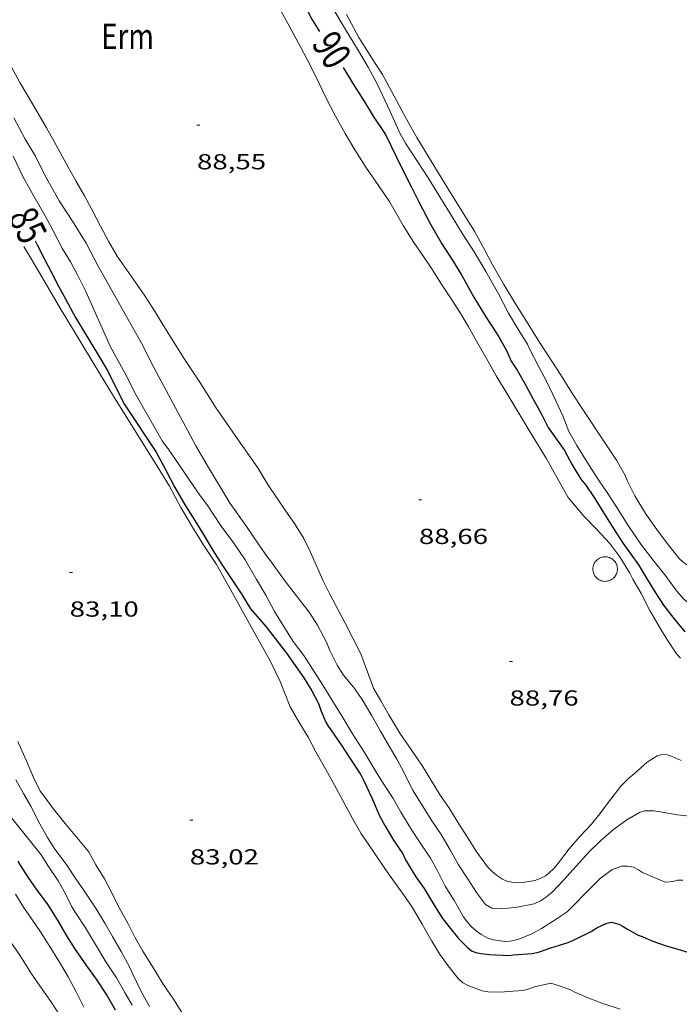
# Model space of a CAD drawing. Units: inches. Extents: x 455998 to 457000, y 4600998 to 4601510.
# Drawn here: x 456313 to 456358, y 4601056 to 4601124 of the extents above; entities that cross this region are included whole.
import ezdxf
from ezdxf.enums import TextEntityAlignment as Align

# ---------------------------------------------------------------- set-up
doc = ezdxf.new("R2010")
doc.units = ezdxf.units.IN
doc.header["$MEASUREMENT"] = 0
for name, color, linetype, lineweight in [('CORBA DE NIVELL', 7, 'Continuous', 0), ('CORBA MESTRA', 7, 'Continuous', 0), ('COTA ALTIMETRICA', 7, 'Continuous', 0), ('ETIQUETA CORBA MESTRA', 7, 'Continuous', 0), ('MUR', 7, 'Continuous', 0), ('PARCEL-LA DE CONREU', 7, 'Continuous', 0)]:
    doc.layers.add(name, color=color, linetype=linetype, lineweight=lineweight)
doc.styles.add('Style-Arial', font='ARIAL.TTF')

# ---------------------------------------------------------------- blocks, each defined once
blk = doc.blocks.new('COTA')
at = {"color": 0, "linetype": 'ByBlock', "lineweight": -2}
blk.add_line((0, 0), (0.2, 0), dxfattribs=at)

msp = doc.modelspace()

# ---------------------------------------------------------------- linework, layer by layer
at = {"layer": 'CORBA DE NIVELL', "color": 30, "linetype": 'Continuous', "lineweight": 0, "flags": 128}
for points, elevation in [([(456330.995, 4601124.847), (456331.638, 4601123.677), (456332.375, 4601122.318), (456332.86, 4601121.402), (456333.509, 4601120.099), (456334.088, 4601118.868), (456334.784, 4601117.553), (456335.453, 4601116.347), (456336.106, 4601115.218), (456336.912, 4601113.956), (456337.737, 4601112.77), (456338.525, 4601111.603), (456339.446, 4601110.002), (456340.174, 4601108.837), (456340.854, 4601107.858), (456341.432, 4601107.012), (456342.172, 4601105.851), (456342.758, 4601104.938), (456343.428, 4601103.902), (456343.948, 4601103.021), (456344.598, 4601101.855), (456345.279, 4601100.667), (456345.868, 4601099.624), (456346.416, 4601098.728), (456347.112, 4601097.589), (456347.632, 4601096.713), (456348.204, 4601095.756), (456348.772, 4601094.841), (456349.316, 4601093.952), (456350.824, 4601091.239)], 89), ([(456334.631, 4601124.946), (456335.481, 4601123.529), (456336.308, 4601122.16), (456337.047, 4601120.93), (456337.665, 4601119.775)], 91), ([(456335.549, 4601124.553), (456336.392, 4601122.966), (456337.34, 4601121.48), (456338.016, 4601120.41), (456338.834, 4601118.913), (456339.681, 4601117.348), (456340.411, 4601116.028), (456341.095, 4601114.91), (456341.894, 4601113.609), (456342.763, 4601112.186), (456343.58, 4601110.859), (456344.362, 4601109.61), (456345.075, 4601108.305), (456345.604, 4601107.299), (456346.382, 4601105.929), (456347.209, 4601104.595), (456347.972, 4601103.351), (456348.879, 4601101.916), (456349.741, 4601100.581), (456350.301, 4601099.718), (456351.185, 4601098.33), (456351.755, 4601097.454)], 92), ([(456312.261, 4601121.266), (456313.019, 4601119.877), (456313.953, 4601118.285), (456314.848, 4601116.735), (456315.37, 4601115.801), (456316.333, 4601114.029), (456316.903, 4601113.046), (456317.48, 4601112.049), (456317.984, 4601111.112), (456318.583, 4601109.964), (456319.146, 4601108.874), (456319.718, 4601107.897), (456321.014, 4601106.046), (456321.639, 4601105.146), (456322.335, 4601104.041), (456322.899, 4601103.117), (456323.515, 4601102.133), (456324.284, 4601100.923), (456325.414, 4601099.19), (456326.554, 4601097.395), (456328.232, 4601094.991), (456329.415, 4601093.28), (456330.125, 4601092.141), (456331.357, 4601090.284), (456331.958, 4601089.44), (456332.594, 4601088.406), (456333.024, 4601087.52), (456333.913, 4601085.525), (456334.392, 4601084.562), (456335.458, 4601082.579), (456336.522, 4601080.453), (456337.401, 4601078.081)], 88), ([(456337.665, 4601119.775), (456338.56, 4601117.863), (456339.248, 4601116.323), (456339.609, 4601115.682), (456340.402, 4601114.494), (456341.164, 4601113.294), (456341.986, 4601111.98), (456342.756, 4601110.712), (456343.55, 4601109.432), (456344.34, 4601108.177), (456345.157, 4601106.83), (456346.035, 4601105.282), (456346.705, 4601103.949), (456347.36, 4601102.874), (456348.021, 4601101.819), (456348.194, 4601101.447), (456348.823, 4601100.213), (456349.335, 4601099.272), (456349.988, 4601097.908), (456350.47, 4601096.863), (456350.876, 4601095.788)], 91), ([(456312.592, 4601117.438), (456313.384, 4601115.951), (456314.087, 4601114.779), (456314.744, 4601113.485), (456315.718, 4601111.697), (456316.633, 4601110.306), (456317.578, 4601108.775), (456318.408, 4601107.207), (456320.57, 4601103.36), (456321.409, 4601101.882), (456322.252, 4601100.211), (456324.587, 4601095.83), (456325.143, 4601094.813), (456326.011, 4601093.302), (456327.514, 4601090.834), (456328.587, 4601089.295), (456329.524, 4601087.949)], 87), ([(456312.551, 4601114.777), (456313.234, 4601113.326), (456313.979, 4601112.026), (456314.75, 4601110.667), (456315.295, 4601109.686), (456315.952, 4601108.393), (456316.494, 4601107.493), (456316.99, 4601106.595), (456317.555, 4601105.447), (456319.23, 4601101.688), (456319.783, 4601100.675), (456320.359, 4601099.622), (456320.934, 4601098.453), (456322.831, 4601095.157), (456323.286, 4601094.528), (456323.962, 4601093.57), (456324.71, 4601092.439), (456325.414, 4601091.399), (456326.033, 4601090.592), (456326.278, 4601090.192), (456326.953, 4601089.18), (456327.714, 4601088.156), (456328.549, 4601086.943), (456329.344, 4601085.591), (456329.967, 4601084.499), (456330.577, 4601083.377), (456331.865, 4601081.294)], 86), ([(456313.278, 4601108.563), (456313.766, 4601107.758), (456314.749, 4601106.074), (456315.643, 4601104.526), (456318.563, 4601099.701), (456319.462, 4601098.235), (456322.491, 4601093.407), (456323.326, 4601092.019)], 84), ([(456351.755, 4601097.454), (456353.386, 4601094.993)], 92), ([(456350.876, 4601095.788), (456351.435, 4601094.817), (456352.262, 4601093.489), (456352.926, 4601092.455), (456353.607, 4601091.438), (456354.179, 4601090.545), (456354.97, 4601089.303), (456355.834, 4601088.012), (456356.752, 4601086.825), (456357.592, 4601085.78), (456358.302, 4601084.81), (456358.819, 4601084.231), (456359.237, 4601083.845), (456359.552, 4601083.78), (456359.955, 4601083.748), (456360.307, 4601083.964), (456361.327, 4601084.69), (456362.534, 4601085.504), (456363.757, 4601086.218), (456365.032, 4601087.032)], 91), ([(456353.386, 4601094.993), (456354.168, 4601093.806), (456354.741, 4601092.793), (456354.89, 4601092.422), (456355.436, 4601091.355), (456356.175, 4601090.138), (456357.064, 4601088.873), (456357.707, 4601088.008), (456358.496, 4601087.03), (456358.769, 4601086.779), (456359.254, 4601086.444), (456360.051, 4601086.017), (456360.468, 4601085.949), (456361.006, 4601086.03), (456361.517, 4601086.156), (456362.229, 4601086.408), (456362.512, 4601086.588), (456362.793, 4601086.819), (456363.634, 4601087.577), (456364.415, 4601088.227), (456364.671, 4601088.395), (456365.525, 4601089.07)], 92), ([(456323.326, 4601092.019), (456324.122, 4601090.541), (456324.912, 4601089.189), (456325.699, 4601087.933), (456326.571, 4601086.611), (456327.333, 4601085.264), (456327.865, 4601084.323), (456328.737, 4601082.736), (456329.527, 4601081.322), (456330.267, 4601079.965), (456330.975, 4601078.556), (456331.655, 4601076.8)], 84), ([(456350.824, 4601091.239), (456351.937, 4601089.918), (456352.809, 4601089.041), (456353.697, 4601088.057), (456354.401, 4601087.144), (456355.095, 4601086.024), (456355.297, 4601085.615), (456355.866, 4601084.614), (456356.467, 4601083.437), (456357.108, 4601082.33), (456357.639, 4601081.455), (456358.313, 4601080.453), (456358.584, 4601080.143)], 89), ([(456329.524, 4601087.949), (456330.087, 4601087.117), (456330.307, 4601086.88), (456330.642, 4601086.388), (456331.372, 4601085.366), (456332.171, 4601084.372), (456332.973, 4601083.317), (456333.551, 4601082.428), (456334.165, 4601081.266), (456334.396, 4601080.691), (456334.892, 4601079.676), (456335.329, 4601078.975), (456336.057, 4601078.133)], 87), ([(456302.358, 4601085.191), (456302.859, 4601084.28), (456303.476, 4601083.286), (456304.493, 4601081.674), (456305.169, 4601080.653), (456306.006, 4601079.359), (456306.934, 4601077.86), (456307.912, 4601076.421), (456308.761, 4601075.097), (456309.655, 4601073.555), (456310.513, 4601072.051), (456311.09, 4601071.136), (456311.892, 4601069.823), (456313.741, 4601067.512)], 81), ([(456331.865, 4601081.294), (456332.595, 4601080.33), (456333.176, 4601079.439), (456333.902, 4601078.294), (456334.529, 4601077.279), (456335.247, 4601076.138), (456335.947, 4601074.929), (456336.777, 4601073.641), (456337.491, 4601072.448), (456338.136, 4601071.418), (456338.751, 4601070.467), (456339.299, 4601069.521), (456340.054, 4601068.291), (456340.625, 4601067.412), (456341.341, 4601066.347), (456341.816, 4601065.483), (456342.345, 4601064.428), (456342.957, 4601063.438), (456343.622, 4601062.304), (456343.862, 4601061.967), (456344.144, 4601061.65), (456344.475, 4601061.349), (456344.833, 4601061.09), (456345.288, 4601060.84), (456345.681, 4601060.726), (456346.465, 4601060.601), (456346.831, 4601060.632), (456347.169, 4601060.696), (456347.484, 4601060.793), (456348.335, 4601061.142), (456349, 4601061.501), (456349.923, 4601062.093), (456350.751, 4601062.662), (456351.102, 4601063.003), (456352.131, 4601064.06), (456353.038, 4601064.952), (456353.869, 4601065.586), (456354.529, 4601065.796), (456354.93, 4601065.809), (456355.326, 4601065.729), (456355.672, 4601065.554), (456355.967, 4601065.363), (456356.271, 4601065.231), (456357.517, 4601064.705), (456358.066, 4601064.754), (456358.366, 4601064.832), (456358.747, 4601064.844)], 86), ([(456336.057, 4601078.133), (456336.611, 4601077.292), (456337.291, 4601076.171), (456337.886, 4601075.113), (456338.495, 4601074.094), (456339.017, 4601073.185), (456339.498, 4601072.283), (456340.093, 4601071.075), (456340.59, 4601070.26), (456341.421, 4601068.926), (456342.069, 4601067.987), (456342.698, 4601066.938), (456343.275, 4601065.902), (456343.887, 4601064.949), (456344.502, 4601063.998), (456345.136, 4601063.156), (456345.566, 4601062.911), (456345.896, 4601062.854), (456346.217, 4601062.894), (456346.692, 4601062.9), (456347.323, 4601062.97), (456348.497, 4601063.214), (456348.918, 4601063.415), (456349.337, 4601063.694), (456349.729, 4601064.023), (456350.531, 4601064.853), (456351.376, 4601065.812), (456352.261, 4601066.774), (456353.089, 4601067.573), (456353.962, 4601068.337), (456354.881, 4601069.009), (456355.759, 4601069.506), (456356.09, 4601069.616), (456356.746, 4601069.624), (456357.165, 4601069.548), (456358.381, 4601069.356), (456360.004, 4601069.152)], 87), ([(456337.401, 4601078.081), (456337.915, 4601077.206), (456338.45, 4601076.24), (456339.213, 4601074.975), (456340.037, 4601073.781), (456340.775, 4601072.697), (456341.36, 4601071.757), (456342.013, 4601070.692), (456342.593, 4601069.852), (456343.292, 4601068.726), (456343.855, 4601067.831), (456344.533, 4601066.781), (456345.276, 4601065.77), (456345.564, 4601065.453), (456345.892, 4601065.185), (456346.306, 4601064.911), (456346.609, 4601064.779), (456347.173, 4601064.667), (456347.7, 4601064.687), (456348.543, 4601064.814), (456348.898, 4601064.945), (456349.256, 4601065.147), (456349.514, 4601065.337), (456349.836, 4601065.644), (456350.102, 4601065.95), (456350.909, 4601066.998), (456351.654, 4601067.884), (456352.444, 4601068.709), (456353.012, 4601069.426), (456353.613, 4601070.228), (456354.473, 4601071.32), (456355.018, 4601071.877), (456355.398, 4601072.19), (456356.284, 4601072.976), (456356.973, 4601073.418), (456357.295, 4601073.5), (456357.652, 4601073.486), (456358.006, 4601073.382), (456358.624, 4601073.106)], 88), ([(456331.655, 4601076.8), (456332.245, 4601075.755), (456332.886, 4601074.705), (456333.431, 4601073.7), (456334.124, 4601072.47), (456334.839, 4601071.195), (456335.449, 4601070.026), (456335.976, 4601069.037), (456336.532, 4601068.087), (456337.428, 4601066.777), (456338.234, 4601065.573), (456338.859, 4601064.704), (456339.45, 4601063.863), (456340.06, 4601062.98), (456340.75, 4601061.81), (456341.435, 4601060.626), (456341.959, 4601059.765), (456342.558, 4601058.92), (456343.245, 4601058.045), (456343.57, 4601057.764), (456343.975, 4601057.561), (456344.899, 4601057.214), (456345.316, 4601057.146), (456346.187, 4601057.11), (456346.685, 4601057.151), (456347.708, 4601057.232), (456348.072, 4601057.328), (456348.52, 4601057.49), (456349.639, 4601057.725), (456349.992, 4601057.628), (456350.946, 4601057.306), (456351.297, 4601057.105), (456352.312, 4601056.667), (456352.683, 4601056.55), (456353.082, 4601056.373), (456354.409, 4601055.936)], 84), ([(456312.873, 4601074.412), (456313.457, 4601073.126), (456313.958, 4601071.914), (456314.41, 4601070.99), (456314.601, 4601070.753), (456315.291, 4601069.815), (456316.139, 4601068.744), (456317.064, 4601067.639), (456317.749, 4601066.821)], 83), ([(456312.726, 4601071.75), (456313.259, 4601070.814), (456313.77, 4601069.937), (456314.385, 4601068.717), (456314.906, 4601067.792), (456315.378, 4601067.057)], 82), ([(456313.741, 4601067.512), (456314.475, 4601066.582), (456314.985, 4601065.788), (456315.664, 4601064.786), (456316.156, 4601063.894), (456316.606, 4601062.997), (456316.875, 4601062.57), (456317.548, 4601061.558), (456318.232, 4601060.393), (456318.95, 4601059.215), (456319.672, 4601058.092), (456320.251, 4601057.085), (456320.757, 4601056.214)], 81), ([(456315.378, 4601067.057), (456316.244, 4601065.883), (456316.876, 4601064.93), (456317.456, 4601064.102), (456318.277, 4601062.863), (456318.865, 4601061.869), (456319.396, 4601060.962), (456319.988, 4601059.908), (456320.6, 4601058.813), (456320.777, 4601058.408), (456321.383, 4601057.151), (456321.949, 4601056.128)], 82), ([(456317.749, 4601066.821), (456318.258, 4601065.89), (456318.84, 4601064.942), (456319.313, 4601064.049), (456319.815, 4601063.014), (456320.489, 4601061.82), (456320.938, 4601060.917), (456321.502, 4601059.934), (456322.117, 4601058.946), (456322.886, 4601057.675), (456323.648, 4601056.555), (456324.254, 4601055.596)], 83)]:
    msp.add_lwpolyline(points, dxfattribs=dict(at, elevation=elevation))
at = {"layer": 'CORBA DE NIVELL', "color": 30, "linetype": 'Continuous', "lineweight": 0}
for points, elevation in [([(456312.704, 4601063.877), (456313.259, 4601062.979), (456313.827, 4601062.14), (456314.435, 4601061.272), (456315.04, 4601060.328), (456315.748, 4601059.178), (456316.342, 4601058.178), (456316.898, 4601057.13), (456317.422, 4601056.082)], 79), ([(456312.229, 4601060.794), (456313.003, 4601059.673), (456313.812, 4601058.385), (456314.38, 4601057.54), (456315.149, 4601056.462), (456315.739, 4601055.541)], 78)]:
    msp.add_lwpolyline(points, dxfattribs=dict(at, elevation=elevation))
at = {"layer": 'CORBA MESTRA', "color": 30, "linetype": 'Continuous', "lineweight": 30, "flags": 128}
for points, elevation in [([(456332.569, 4601125.334), (456333.17, 4601124.183), (456333.637, 4601123.46), (456333.689, 4601123.381)], 90), ([(456335.309, 4601120.9), (456335.985, 4601119.806), (456336.713, 4601118.641), (456337.383, 4601117.538)], 90), ([(456337.383, 4601117.538), (456338.226, 4601116.272)], 90), ([(456338.226, 4601116.272), (456339.389, 4601113.913), (456340.016, 4601112.647), (456340.559, 4601111.587), (456341.342, 4601110.084), (456342.118, 4601108.733), (456342.926, 4601107.502), (456343.499, 4601106.55), (456344.335, 4601105.049), (456345.154, 4601103.699), (456346.037, 4601102.325), (456346.59, 4601101.34), (456346.901, 4601100.645), (456347.304, 4601100.014), (456347.886, 4601099.001), (456348.42, 4601098.022), (456348.957, 4601097.026), (456349.45, 4601096.077), (456350.567, 4601094.475)], 90), ([(456314.078, 4601108.952), (456314.216, 4601108.661), (456314.694, 4601107.721), (456315.183, 4601106.765), (456315.671, 4601105.817), (456316.177, 4601104.892), (456316.859, 4601103.66), (456318.495, 4601100.919), (456319.073, 4601099.947), (456319.548, 4601099.01), (456320.229, 4601097.661), (456322.412, 4601094.355), (456323.084, 4601093.116)], 85), ([(456350.567, 4601094.475), (456351.099, 4601093.48), (456351.713, 4601092.492), (456352.052, 4601092.082), (456352.623, 4601091.234), (456353.212, 4601090.283), (456353.91, 4601089.171), (456354.626, 4601088.075), (456355.686, 4601086.594), (456356.303, 4601085.566), (456356.85, 4601084.672), (456357.405, 4601083.817), (456358.127, 4601082.888), (456358.889, 4601081.981)], 90), ([(456323.084, 4601093.116), (456323.706, 4601091.921), (456324.444, 4601090.665), (456325.069, 4601089.662), (456325.628, 4601088.745), (456326.42, 4601087.439), (456327.078, 4601086.415), (456327.669, 4601085.516), (456328.265, 4601084.609), (456328.92, 4601083.569), (456329.992, 4601082.327), (456331.393, 4601080.507), (456332.592, 4601078.802)], 85), ([(456332.592, 4601078.802), (456333.158, 4601077.91), (456333.62, 4601077.018), (456333.787, 4601076.5), (456334.124, 4601075.744), (456334.282, 4601075.463), (456334.471, 4601075.2), (456335.168, 4601074.171), (456335.769, 4601073.255), (456336.52, 4601072.099), (456336.751, 4601071.656), (456337.29, 4601070.514), (456337.818, 4601069.287), (456338.191, 4601068.613), (456338.773, 4601067.608), (456339.422, 4601066.648), (456339.618, 4601066.234), (456340.317, 4601065.065), (456340.9, 4601064.265), (456341.598, 4601063.122), (456342.125, 4601062.269), (456342.606, 4601061.639), (456343.262, 4601060.827), (456343.877, 4601060.194), (456344.159, 4601059.976), (456344.462, 4601059.839), (456344.797, 4601059.77), (456345.413, 4601059.707), (456346.728, 4601059.652), (456347.046, 4601059.678), (456348.357, 4601059.771), (456348.792, 4601059.869), (456349.646, 4601060.163), (456350.823, 4601060.529), (456351.239, 4601060.717), (456352.426, 4601061.306), (456352.8, 4601061.546), (456353.505, 4601061.881), (456353.811, 4601061.94), (456354.322, 4601061.81), (456354.634, 4601061.649), (456354.918, 4601061.454), (456355.649, 4601061.044), (456355.936, 4601060.95), (456356.597, 4601060.654), (456357.6, 4601060.299), (456357.997, 4601060.199), (456359.477, 4601059.76)], 85)]:
    msp.add_lwpolyline(points, dxfattribs=dict(at, elevation=elevation))
at = {"layer": 'CORBA MESTRA', "color": 30, "linetype": 'Continuous', "lineweight": 30, "elevation": 80}
msp.add_lwpolyline([(456312.863, 4601066.181), (456313.03, 4601065.882), (456313.614, 4601064.968), (456314.202, 4601064.119), (456314.939, 4601063.14), (456315.621, 4601062.041), (456316.238, 4601061.008), (456316.78, 4601060.137), (456317.6, 4601058.924), (456318.267, 4601058.017), (456319.023, 4601056.849), (456319.586, 4601055.885)], dxfattribs=at)
at = {"layer": 'MUR', "color": 1, "linetype": 'Continuous', "lineweight": 20}
msp.add_polyline3d([(456353.033, 4601087.074, 89.582), (456353.11, 4601087.104, 89.583), (456353.189, 4601087.127, 89.583), (456353.27, 4601087.142, 89.583), (456353.352, 4601087.148, 89.584), (456353.434, 4601087.147, 89.584), (456353.516, 4601087.138, 89.584), (456353.597, 4601087.121, 89.584), (456353.675, 4601087.097, 89.583), (456353.751, 4601087.064, 89.583), (456353.823, 4601087.025, 89.583), (456353.891, 4601086.979, 89.582), (456353.955, 4601086.926, 89.582), (456354.013, 4601086.868, 89.581), (456354.065, 4601086.804, 89.58), (456354.11, 4601086.735, 89.579), (456354.149, 4601086.663, 89.578), (456354.18, 4601086.586, 89.577), (456354.204, 4601086.508, 89.576), (456354.22, 4601086.427, 89.575), (456354.229, 4601086.345, 89.574), (456354.229, 4601086.263, 89.573), (456354.221, 4601086.181, 89.572), (456354.205, 4601086.1, 89.57), (456354.182, 4601086.021, 89.569), (456354.151, 4601085.945, 89.568), (456354.113, 4601085.872, 89.567), (456354.068, 4601085.803, 89.566), (456354.016, 4601085.739, 89.565), (456353.959, 4601085.68, 89.564), (456353.896, 4601085.627, 89.563), (456353.828, 4601085.58, 89.563), (456353.756, 4601085.54, 89.562), (456353.68, 4601085.508, 89.561), (456353.602, 4601085.483, 89.561), (456353.521, 4601085.465, 89.56), (456353.44, 4601085.456, 89.56), (456353.357, 4601085.454, 89.56), (456353.275, 4601085.46, 89.56), (456353.194, 4601085.475, 89.56), (456353.115, 4601085.497, 89.56), (456353.038, 4601085.526, 89.56), (456352.964, 4601085.564, 89.561), (456352.895, 4601085.607, 89.561), (456352.83, 4601085.658, 89.562), (456352.77, 4601085.715, 89.563), (456352.716, 4601085.777, 89.563), (456352.668, 4601085.844, 89.564), (456352.627, 4601085.915, 89.565), (456352.593, 4601085.99, 89.566), (456352.567, 4601086.068, 89.567), (456352.548, 4601086.148, 89.568), (456352.537, 4601086.23, 89.569), (456352.534, 4601086.312, 89.571), (456352.539, 4601086.394, 89.572), (456352.552, 4601086.476, 89.573), (456352.573, 4601086.555, 89.574), (456352.601, 4601086.632, 89.575), (456352.637, 4601086.707, 89.576), (456352.68, 4601086.777, 89.577), (456352.73, 4601086.843, 89.578), (456352.785, 4601086.903, 89.579), (456352.846, 4601086.958, 89.58), (456352.913, 4601087.007, 89.581), (456352.983, 4601087.049, 89.582), (456353.033, 4601087.074, 89.582)], dxfattribs=at)

# ---------------------------------------------------------------- block references
at = {"layer": 'COTA ALTIMETRICA', "color": 7, "linetype": 'Continuous', "lineweight": 0, "xscale": 1.000001550400009, "yscale": 1.000001550399986, "zscale": 1.0000015504, "rotation": 359.9995652666707}
for p in [(456325.228, 4601116.926, 88.552), (456340.534, 4601091.079, 88.664), (456316.444, 4601086.067, 83.096), (456346.782, 4601079.932, 88.76), (456324.733, 4601068.972, 83.016)]:
    msp.add_blockref('COTA', p, dxfattribs=at)

# ---------------------------------------------------------------- texts
at = {"layer": 'COTA ALTIMETRICA', "color": 7, "linetype": 'Continuous', "lineweight": 0, "style": 'Style-Arial', "width": 1.333331}
for s, p in [('88,55', (456325.228, 4601114.926, 88.552)), ('88,66', (456340.534, 4601089.078, 88.664)), ('83,10', (456316.444, 4601084.067, 83.096)), ('88,76', (456346.782, 4601077.932, 88.76)), ('83,02', (456324.733, 4601066.972, 83.016))]:
    msp.add_text(s, height=1.05, rotation=359.99957, dxfattribs=at).set_placement(p, align=Align.TOP_LEFT)
at = {"layer": 'ETIQUETA CORBA MESTRA', "color": 7, "linetype": 'Continuous', "lineweight": 0, "style": 'Style-Arial'}
for s, rotation, width, p in [('90', 302.30511, 0.75, (456334.533, 4601122.112, 90)), ('85', 295.95903, 0.750001, (456313.561, 4601110.017, 85))]:
    msp.add_text(s, height=2, rotation=rotation, dxfattribs=dict(at, width=width)).set_placement(p, align=Align.MIDDLE_CENTER)
at = {"layer": 'PARCEL-LA DE CONREU', "color": 3, "linetype": 'Continuous', "lineweight": 0, "style": 'Style-Arial', "width": 0.799998}
msp.add_text('Erm', height=1.75, rotation=359.99957, dxfattribs=at).set_placement((456320.442, 4601123.057, 88.552), align=Align.MIDDLE_CENTER)

doc.saveas('drawing.dxf')
